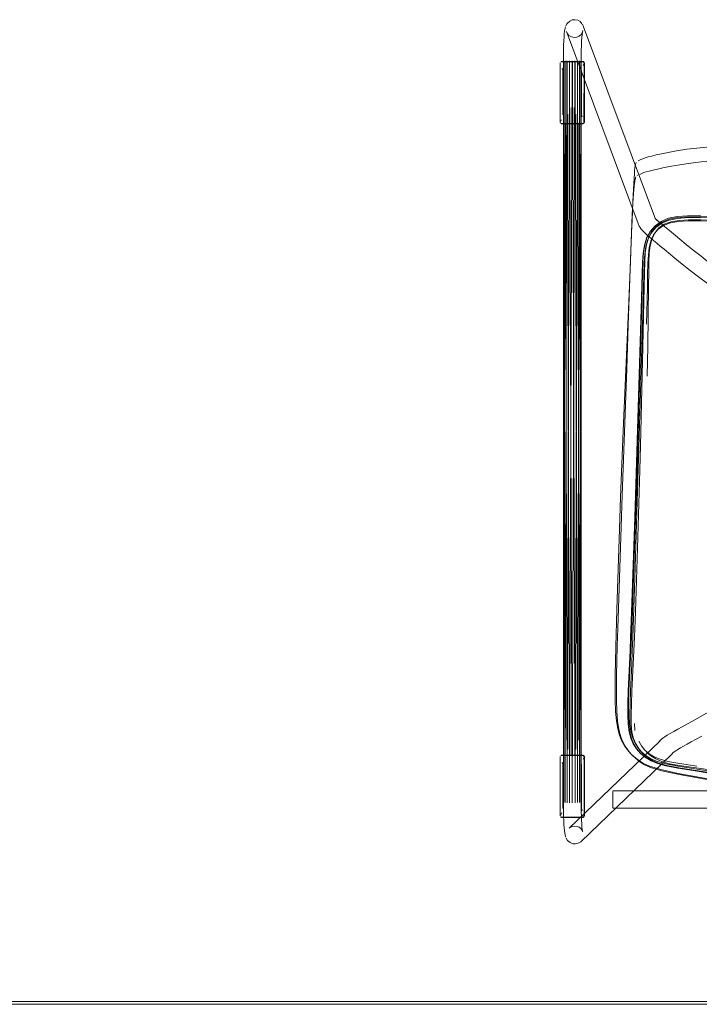
# Model space of a CAD drawing. Units: metres. Extents: x 3.16 to 10.59, y -8.04 to -0.62.
# Drawn here: x 4.41 to 4.87, y -1.28 to -0.62 of the extents above; entities that cross this region are included whole.
import ezdxf

# ---------------------------------------------------------------- set-up
doc = ezdxf.new("R2010")
doc.units = ezdxf.units.M
doc.header["$MEASUREMENT"] = 0

# ---------------------------------------------------------------- blocks, each defined once
blk = doc.blocks.new('7342ce18-d235-48f4-a72b-2b8047b7442c')
at = {"color": 18, "lineweight": 9, "true_color": 0x000000}
for p, q in [((4.77556, -0.6432), (4.77529, -1.1426)), ((4.77529, -0.64328), (4.77558, -1.14254)), ((4.77558, -1.14254), (4.77556, -0.6432)), ((4.77638, -0.64312), (4.77558, -1.14266)), ((4.77643, -1.14272), (4.77769, -0.64306)), ((4.77776, -1.14276), (4.77935, -0.64302)), ((4.77944, -1.14278), (4.7812, -0.64301)), ((4.78306, -0.64303), (4.78129, -1.14279)), ((4.78475, -0.64307), (4.78315, -1.14278)), ((4.78609, -0.64314), (4.78482, -1.14274)), ((4.78615, -1.1427), (4.78697, -0.64321)), ((4.787, -1.14264), (4.78729, -0.6433)), ((4.77362, -0.64364), (4.77391, -0.64362)), ((4.77561, -0.64337), (4.77644, -1.14248)), ((4.77776, -1.14244), (4.77649, -0.64345)), ((4.77944, -1.14241), (4.77783, -0.64351)), ((4.77952, -0.64356), (4.78129, -1.14239)), ((4.78315, -1.1424), (4.78138, -0.64357)), ((4.78482, -1.14242), (4.78323, -0.64356)), ((4.78489, -0.64352), (4.78615, -1.14246)), ((4.7862, -0.64346), (4.787, -1.14252)), ((4.787, -1.14264), (4.78703, -0.64339)), ((4.78703, -0.64339), (4.78729, -1.14258)), ((4.78929, -0.64368), (4.78888, -0.64404)), ((4.77365, -0.68479), (4.77326, -0.68511)), ((4.78929, -1.11104), (4.78888, -1.11141)), ((4.80867, -1.13485), (5.25631, -1.13485)), ((4.80867, -1.13513), (4.80867, -1.13886)), ((5.25631, -1.14645), (4.80867, -1.14645)), ((4.77326, -1.15247), (4.77365, -1.15216)), ((4.77349, -1.15113), (4.77367, -1.15071)), ((4.77369, -1.15252), (4.77352, -1.15252))]:
    blk.add_line(p, q, dxfattribs=at)
for points in [[(4.78311, -0.61533), (4.78125, -0.61553), (4.77954, -0.6163), (4.77785, -0.61779), (4.77693, -0.61941)], [(4.78311, -0.61533), (4.78494, -0.61572), (4.78657, -0.61665), (4.78782, -0.61805)], [(4.77571, -0.62695), (4.77589, -0.62483), (4.77609, -0.62316), (4.77631, -0.62195), (4.77666, -0.62018)], [(4.77803, -0.62492), (4.77729, -0.62322), (4.82574, -0.75272), (4.82647, -0.75438)], [(4.78586, -0.62653), (4.78724, -0.62528), (4.78816, -0.62366), (4.78829, -0.62252), (4.78807, -0.62369)], [(4.83733, -0.74961), (4.78888, -0.62012), (4.78813, -0.61842)], [(4.77571, -0.62695), (4.77557, -0.62948), (4.77545, -0.63241), (4.77536, -0.6357), (4.77531, -0.63934), (4.77529, -0.64328)], [(4.77803, -0.62492), (4.77904, -0.62602), (4.78066, -0.62696), (4.78249, -0.62734)], [(4.78586, -0.62653), (4.78436, -0.62714), (4.78249, -0.62734)], [(4.78729, -0.6433), (4.78731, -0.63942), (4.78736, -0.63587), (4.78745, -0.63266), (4.78756, -0.62982), (4.78771, -0.62736), (4.78787, -0.62531), (4.78807, -0.62369)], [(4.77302, -0.64422)], [(4.77304, -0.68463), (4.77302, -0.64449)], [(4.77321, -0.68468), (4.77319, -0.64443)], [(4.77342, -0.64353)], [(4.77342, -0.64353)], [(4.77391, -0.64362), (4.78864, -0.64362), (4.78936, -0.64443)], [(4.78953, -0.6843), (4.78953, -0.64446), (4.78911, -0.64353), (4.77399, -0.64341)], [(4.77458, -0.64805), (4.775, -0.64947), (4.775, -0.67942)], [(4.78793, -0.68083), (4.78751, -0.67941), (4.78751, -0.64947)], [(4.78904, -0.64508), (4.7886, -0.64614)], [(4.78918, -0.68496), (4.78936, -0.64443)], [(4.77349, -0.68376), (4.77392, -0.68273)], [(4.77326, -0.68512)], [(4.77326, -0.68512)], [(4.77352, -0.68515), (4.78864, -0.68516)], [(4.7738, -0.68537), (4.78856, -0.68538)], [(4.78888, -0.68534), (4.78953, -0.68432)], [(4.78918, -0.68496)], [(4.78449, -1.15869), (4.78262, -1.15854), (4.7808, -1.15897), (4.77921, -1.15995), (4.84025, -1.10132), (4.83905, -1.10273), (4.84067, -1.10075), (4.84139, -1.10005), (4.84239, -1.09926), (4.8437, -1.09835), (4.84533, -1.09731)], [(4.77302, -1.11173), (4.77302, -1.15166)], [(4.77302, -1.11173)], [(4.77319, -1.11155), (4.77319, -1.15172)], [(4.77362, -1.11101), (4.78864, -1.11098)], [(4.77366, -1.11081)], [(4.77369, -1.1108), (4.78856, -1.11077)], [(4.78696, -1.16912), (4.84809, -1.1104), (4.84928, -1.109), (4.84853, -1.10981)], [(4.78904, -1.11245), (4.7886, -1.11351)], [(4.78864, -1.11098), (4.78936, -1.11179), (4.78936, -1.15172)], [(4.78951, -1.11151), (4.78953, -1.15166)], [(4.78951, -1.11151)], [(4.77458, -1.11542), (4.775, -1.11684), (4.775, -1.14678)], [(4.78751, -1.11684), (4.78751, -1.14678), (4.78793, -1.1482)], [(4.80867, -1.13886), (4.80867, -1.14065), (4.80867, -1.13513)], [(4.77622, -1.163), (4.77599, -1.16148), (4.7758, -1.15959), (4.77564, -1.15737), (4.77551, -1.15485), (4.77541, -1.15208), (4.77534, -1.14909), (4.7753, -1.14591), (4.77529, -1.1426)], [(4.78729, -1.14258), (4.78731, -1.14582), (4.78734, -1.14889), (4.78741, -1.15177)], [(4.77313, -1.15228)], [(4.7743, -1.14928), (4.77367, -1.15071)], [(4.78864, -1.15252), (4.77391, -1.15252)], [(4.78885, -1.15271), (4.77399, -1.15274)], [(4.78741, -1.15177), (4.7875, -1.15442), (4.78763, -1.15682), (4.78778, -1.15894), (4.78796, -1.16073), (4.78818, -1.16218), (4.78781, -1.16049), (4.78804, -1.16147)], [(4.78936, -1.15172), (4.78864, -1.15252)], [(4.78953, -1.15168), (4.78912, -1.15262)], [(4.78831, -1.16207), (4.78735, -1.16047), (4.78594, -1.15925), (4.78449, -1.15869)], [(4.77622, -1.163), (4.77659, -1.16469), (4.77688, -1.16588)], [(4.77995, -1.16965), (4.77815, -1.1682), (4.7772, -1.1666)], [(4.77995, -1.16965), (4.78167, -1.17037), (4.78354, -1.17053), (4.78536, -1.17009), (4.78696, -1.16912)]]:
    blk.add_lwpolyline(points, dxfattribs=at)
blk.add_lwpolyline([(4.80867, -1.14244), (4.80867, -1.14616), (4.80867, -1.14065)], close=True, dxfattribs=at)
blk = doc.blocks.new('cadc5518-8713-421e-b2b2-40489a71ad98')
at = {"color": 18, "lineweight": 9, "true_color": 0x000000}
for points in [[(4.83738, -0.74937), (4.83846, -0.75053), (4.83764, -0.74962), (4.83702, -0.74878)], [(4.82876, -0.75752), (4.82771, -0.75636), (4.82695, -0.75531), (4.82647, -0.75438)]]:
    blk.add_lwpolyline(points, dxfattribs=at)
blk = doc.blocks.new('15fd250f-eb0e-4074-a2c8-396ae7e1d1d2')
at = {"color": 18, "lineweight": 9, "true_color": 0x000000}
blk.add_lwpolyline([(4.82876, -0.75752), (4.82985, -0.75868), (4.83107, -0.75985)], dxfattribs=at)
blk = doc.blocks.new('3eac9f03-1da7-4d46-94b4-8a29ef1f09c7')
at = {"color": 18, "lineweight": 9, "true_color": 0x000000}
blk.add_lwpolyline([(4.83738, -0.74937), (4.83852, -0.75048), (4.83992, -0.75171), (4.84157, -0.75311)], dxfattribs=at)
blk = doc.blocks.new('455ff604-f3ab-4216-9ffd-daad9647b7e4')
at = {"color": 18, "lineweight": 9, "true_color": 0x000000}
blk.add_lwpolyline([(4.84319, -0.76996), (4.8406, -0.76781), (4.83825, -0.76588), (4.83612, -0.76414), (4.83421, -0.76257), (4.83252, -0.76115), (4.83107, -0.75985)], dxfattribs=at)
blk = doc.blocks.new('8c6d4442-6d82-4d50-b87a-b36a1d30b5dd')
at = {"color": 18, "lineweight": 9, "true_color": 0x000000}
blk.add_lwpolyline([(4.85807, -0.7668), (4.85374, -0.76319), (4.85083, -0.76073), (4.84813, -0.75849), (4.84568, -0.75648), (4.84349, -0.75469), (4.84157, -0.75311)], dxfattribs=at)
blk = doc.blocks.new('0b70ef11-8c93-418e-a6cf-9f3ecef129d0')
at = {"color": 18, "lineweight": 9, "true_color": 0x000000}
blk.add_lwpolyline([(4.8607, -0.78419), (4.85539, -0.78002), (4.85048, -0.77607), (4.84605, -0.77238), (4.84319, -0.76996)], dxfattribs=at)
blk = doc.blocks.new('58f72b96-6129-447f-9a09-d65cc590336e')
at = {"color": 18, "lineweight": 9, "true_color": 0x000000}
for points in [[(5.028, -0.89772), (5.02653, -0.89569), (5.02489, -0.89377), (5.02308, -0.89199), (5.02121, -0.89044), (4.91943, -0.81283), (4.90559, -0.80275), (4.89881, -0.79779), (4.89219, -0.79292), (4.88575, -0.78815), (4.87955, -0.78351), (4.87363, -0.77903), (4.86804, -0.77473), (4.86284, -0.77064), (4.85807, -0.7668)], [(4.88508, -0.80256), (4.8786, -0.79776), (4.87235, -0.79309), (4.86636, -0.78855), (4.8607, -0.78419)]]:
    blk.add_lwpolyline(points, dxfattribs=at)
blk = doc.blocks.new('3b3b87c8-839f-4804-bddf-fe38c641e470')
at = {"color": 18, "lineweight": 9, "true_color": 0x000000}
blk.add_lwpolyline([(4.86849, -1.09791), (4.86473, -1.09997), (4.86149, -1.10174), (4.85868, -1.1033), (4.85628, -1.10466), (4.85424, -1.10583), (4.85253, -1.10686), (4.85113, -1.10775), (4.85001, -1.10853), (4.84915, -1.10921)], dxfattribs=at)
blk = doc.blocks.new('02740a6c-ae0d-4d06-8c92-7285b6b93fc5')
at = {"color": 18, "lineweight": 9, "true_color": 0x000000}
blk.add_lwpolyline([(4.85542, -1.09155), (4.8589, -1.08964), (4.86272, -1.08755), (5.01326, -1.00087), (5.01469, -0.99999), (5.01575, -0.99918), (5.01681, -0.99821), (5.01776, -0.99715), (5.01861, -0.99602)], dxfattribs=at)
blk = doc.blocks.new('380bebba-d471-49fe-a151-2451970e7214')
at = {"color": 18, "lineweight": 9, "true_color": 0x000000}
blk.add_line((4.82091, -0.76714), (4.82127, -0.75859), dxfattribs=at)
blk.add_lwpolyline([(4.82245, -0.72952), (4.82224, -0.73355), (4.82205, -0.73803), (4.82159, -0.75052), (4.82127, -0.75859), (4.82043, -0.778)], dxfattribs=at)
blk = doc.blocks.new('c169d947-3148-48e1-bb50-a04cc9a3e7d5')
at = {"color": 18, "lineweight": 9, "true_color": 0x000000}
blk.add_line((4.81908, -0.81059), (4.82043, -0.778), dxfattribs=at)
blk = doc.blocks.new('c337496d-7f18-4cd0-a5cd-8acbb06bcaaf')
at = {"color": 18, "lineweight": 9, "true_color": 0x000000}
blk.add_line((4.82184, -0.74367), (4.8215, -0.75216), dxfattribs=at)
blk = doc.blocks.new('386338cf-5cfd-4c28-ba9b-e01e9e688146')
at = {"color": 18, "lineweight": 9, "true_color": 0x000000}
blk.add_lwpolyline([(4.85281, -0.75125), (4.85941, -0.75084), (4.8678, -0.75083), (4.87856, -0.751), (4.89213, -0.75121), (4.90821, -0.7514), (4.9263, -0.75157), (4.94593, -0.7517), (4.96664, -0.75177)], dxfattribs=at)
blk = doc.blocks.new('940274fd-4264-4387-b945-171cc39cf81c')
at = {"color": 18, "lineweight": 9, "true_color": 0x000000}
blk.add_lwpolyline([(4.83889, -0.75672), (4.84273, -0.75404), (4.8474, -0.75226), (4.85281, -0.75125)], dxfattribs=at)
blk = doc.blocks.new('9dc3922f-0749-4510-bf65-cd98d3ac0617')
at = {"color": 18, "lineweight": 9, "true_color": 0x000000}
blk.add_line((4.81908, -0.81059), (4.81805, -0.83597), dxfattribs=at)
blk.add_lwpolyline([(4.83889, -0.75672), (4.83613, -0.76028), (4.83431, -0.76433), (4.83318, -0.7687), (4.83255, -0.77368), (4.83223, -0.77961)], dxfattribs=at)
blk = doc.blocks.new('4e482680-2aa8-4082-b68a-2c6cd8bfcaab')
at = {"color": 18, "lineweight": 9, "true_color": 0x000000}
blk.add_lwpolyline([(4.85542, -1.09155), (4.85234, -1.09325), (4.84964, -1.09478), (4.84731, -1.09613), (4.84533, -1.09731)], dxfattribs=at)
blk = doc.blocks.new('79f1abdf-6954-473f-895c-983e5fd10572')
at = {"color": 18, "lineweight": 9, "true_color": 0x000000}
blk.add_lwpolyline([(4.946, -0.74945), (4.9264, -0.74932), (4.90833, -0.74916), (4.89224, -0.74897), (4.87859, -0.74878), (4.86767, -0.74861), (4.85906, -0.74865), (4.85217, -0.74914), (4.84647, -0.75031), (4.84157, -0.75237), (4.8375, -0.75532), (4.83439, -0.75906)], dxfattribs=at)
blk = doc.blocks.new('c216aa45-10e5-462e-8d62-01d612746750')
at = {"color": 18, "lineweight": 9, "true_color": 0x000000}
blk.add_lwpolyline([(4.82899, -0.80657), (4.82952, -0.78664), (4.82974, -0.77932), (4.83012, -0.77322), (4.83087, -0.76799), (4.83222, -0.76334), (4.83439, -0.75906)], dxfattribs=at)
blk = doc.blocks.new('3cea5885-8cdc-4cf4-bce6-4ffc0386d34c')
at = {"color": 18, "lineweight": 9, "true_color": 0x000000}
blk.add_lwpolyline([(4.83189, -0.79571), (4.83206, -0.78682), (4.83223, -0.77961)], dxfattribs=at)
blk = doc.blocks.new('04597d1a-83db-4086-a395-23a2fe482d41')
at = {"color": 18, "lineweight": 9, "true_color": 0x000000}
blk.add_line((4.81562, -0.89227), (4.81805, -0.83597), dxfattribs=at)
blk = doc.blocks.new('6669e04f-11b9-4712-a1c8-b5532984e553')
at = {"color": 18, "lineweight": 9, "true_color": 0x000000}
blk.add_line((4.83138, -0.82034), (4.83189, -0.79571), dxfattribs=at)
blk.add_lwpolyline([(4.82057, -0.77677), (4.82123, -0.7588), (4.8215, -0.75216), (4.82175, -0.74686), (4.82197, -0.74256), (4.82219, -0.73892)], dxfattribs=at)
blk = doc.blocks.new('f04ddf72-efa4-4973-acde-deae314fb22f')
at = {"color": 18, "lineweight": 9, "true_color": 0x000000}
blk.add_line((4.82057, -0.77677), (4.81906, -0.82117), dxfattribs=at)
blk = doc.blocks.new('0cb991c1-4ca2-488e-8884-e1aedf638b9d')
at = {"color": 18, "lineweight": 9, "true_color": 0x000000}
for points in [[(4.84119, -0.75124), (4.83707, -0.75426), (4.83386, -0.75801)], [(4.82992, -0.76723), (4.8314, -0.76248), (4.83374, -0.75817)]]:
    blk.add_lwpolyline(points, dxfattribs=at)
blk = doc.blocks.new('f3574fec-047b-4b0b-936b-40866a00d8ca')
at = {"color": 18, "lineweight": 9, "true_color": 0x000000}
blk.add_lwpolyline([(4.82332, -0.71682), (4.82313, -0.71914), (4.82291, -0.72212), (4.82268, -0.72564), (4.82245, -0.72952)], dxfattribs=at)
blk = doc.blocks.new('78750d71-9596-4777-b572-d3e1193ee1eb')
at = {"color": 18, "lineweight": 9, "true_color": 0x000000}
blk.add_line((4.82899, -0.80657), (4.8261, -0.90349), dxfattribs=at)
for points in [[(4.86762, -0.74732), (4.85892, -0.74736), (4.85194, -0.74786), (4.84616, -0.74909), (4.84119, -0.75124)], [(4.82847, -0.78609), (4.82871, -0.77873), (4.82911, -0.77256), (4.82992, -0.76723)], [(4.82853, -0.78635), (4.82827, -0.79528), (4.82335, -0.95051)]]:
    blk.add_lwpolyline(points, dxfattribs=at)
blk = doc.blocks.new('570a79aa-9396-449c-adf5-79737539047a')
at = {"color": 18, "lineweight": 9, "true_color": 0x000000}
blk.add_lwpolyline([(4.91582, -1.13308), (4.89182, -1.12967), (4.87023, -1.1262), (4.8527, -1.123)], dxfattribs=at)
blk = doc.blocks.new('04c4b037-a771-4e47-b74e-c0dd7880dac5')
at = {"color": 18, "lineweight": 9, "true_color": 0x000000}
blk.add_lwpolyline([(4.83386, -0.75801), (4.83155, -0.7623), (4.83011, -0.76702), (4.82931, -0.77233)], dxfattribs=at)
blk = doc.blocks.new('9d0e517e-86c1-4241-a5bc-0642673366ac')
at = {"color": 18, "lineweight": 9, "true_color": 0x000000}
blk.add_line((4.82751, -0.81956), (4.82847, -0.78609), dxfattribs=at)
blk = doc.blocks.new('733af77b-5c52-40e3-b468-8ae534f12fe3')
at = {"color": 18, "lineweight": 9, "true_color": 0x000000}
for points in [[(4.87868, -0.74821), (4.86776, -0.74801), (4.85916, -0.74803), (4.8523, -0.7485), (4.84664, -0.74964), (4.84177, -0.75167), (4.83772, -0.75458)], [(4.81379, -0.93691), (4.81468, -0.91458), (4.81562, -0.89227)]]:
    blk.add_lwpolyline(points, dxfattribs=at)
blk = doc.blocks.new('abf057f0-9889-40c4-b844-06dd106d711d')
at = {"color": 18, "lineweight": 9, "true_color": 0x000000}
blk.add_line((4.81906, -0.82117), (4.81803, -0.85057), dxfattribs=at)
for points in [[(4.83122, -0.76708), (4.83255, -0.76248), (4.83466, -0.75826), (4.83772, -0.75458)], [(4.8282, -0.80573), (4.82871, -0.78584), (4.82892, -0.77849), (4.82931, -0.77233)]]:
    blk.add_lwpolyline(points, dxfattribs=at)
blk = doc.blocks.new('a5fa5d16-1053-4c46-bea4-60fb817c4681')
at = {"color": 18, "lineweight": 9, "true_color": 0x000000}
blk.add_lwpolyline([(4.82219, -0.73892), (4.82241, -0.73558), (4.82262, -0.73257), (4.82284, -0.72989)], dxfattribs=at)
blk = doc.blocks.new('1304f1b9-94d4-45a1-ae37-13005e9663d9')
at = {"color": 18, "lineweight": 9, "true_color": 0x000000}
blk.add_lwpolyline([(4.83122, -0.76708), (4.83049, -0.77227), (4.83014, -0.77834), (4.82996, -0.78562)], dxfattribs=at)
blk = doc.blocks.new('391dc1db-5541-427e-af98-64401892f995')
at = {"color": 18, "lineweight": 9, "true_color": 0x000000}
for points in [[(4.84789, -0.75145), (4.84322, -0.75317), (4.83938, -0.7558), (4.83667, -0.7593), (4.83491, -0.76333), (4.83381, -0.76768), (4.8332, -0.77261), (4.83292, -0.77845), (4.83279, -0.78557), (4.83268, -0.79435)], [(4.87887, -0.75032), (4.86815, -0.75011), (4.85982, -0.75011), (4.85326, -0.75049), (4.84789, -0.75145)]]:
    blk.add_lwpolyline(points, dxfattribs=at)
blk = doc.blocks.new('6c8932d3-d00b-4686-a3fa-71a634311ac2')
at = {"color": 18, "lineweight": 9, "true_color": 0x000000}
blk.add_line((4.81498, -0.93572), (4.81803, -0.85057), dxfattribs=at)
for points in [[(4.82751, -0.81956), (4.82639, -0.85626), (4.827, -0.83651)], [(4.8527, -1.123), (4.84087, -1.12039), (4.83336, -1.11817), (4.8288, -1.11615)]]:
    blk.add_lwpolyline(points, dxfattribs=at)
blk = doc.blocks.new('02ddb09b-53d4-467d-a594-c5fe25ad4a86')
at = {"color": 18, "lineweight": 9, "true_color": 0x000000}
for p, q in [((4.82957, -0.80545), (4.82996, -0.78562)), ((4.82615, -0.87856), (4.8282, -0.80573))]:
    blk.add_line(p, q, dxfattribs=at)
blk = doc.blocks.new('d980d019-8e7d-47c7-bdb0-54286b3965bc')
at = {"color": 18, "lineweight": 9, "true_color": 0x000000}
blk.add_lwpolyline([(4.8113, -1.01258), (4.81303, -0.95823), (4.81379, -0.93691)], dxfattribs=at)
blk = doc.blocks.new('8687d169-77ae-485b-ba90-f5820a0cf59f')
at = {"color": 18, "lineweight": 9, "true_color": 0x000000}
for p, q in [((4.82891, -0.83563), (4.82957, -0.80545)), ((4.8288, -1.11615), (4.82584, -1.11416))]:
    blk.add_line(p, q, dxfattribs=at)
blk.add_lwpolyline([(4.81623, -1.10403), (4.81826, -1.10689), (4.82055, -1.10953), (4.82309, -1.11195), (4.82584, -1.11416)], dxfattribs=at)
blk = doc.blocks.new('72c05867-a994-4d7b-ba0d-2fe07a9bd7c9')
at = {"color": 18, "lineweight": 9, "true_color": 0x000000}
blk.add_line((4.83268, -0.79435), (4.83209, -0.83542), dxfattribs=at)
blk.add_lwpolyline([(4.91634, -1.13392), (4.89241, -1.13049), (4.87085, -1.12702), (4.85334, -1.12383)], dxfattribs=at)
blk = doc.blocks.new('587e7e0b-312c-4995-a2a9-b5bfce0ed6c1')
at = {"color": 18, "lineweight": 9, "true_color": 0x000000}
blk.add_line((4.82125, -1.11034), (4.81826, -1.10689), dxfattribs=at)
blk = doc.blocks.new('fa4a57db-628e-46a4-8be4-a06f0a14defa')
at = {"color": 18, "lineweight": 9, "true_color": 0x000000}
blk.add_lwpolyline([(4.81049, -1.08122), (4.81104, -1.08771), (4.8119, -1.09302), (4.81305, -1.09735), (4.8145, -1.10093), (4.81623, -1.10403)], dxfattribs=at)
blk = doc.blocks.new('207a4efc-b968-4102-a6b2-494e8f4d413f')
at = {"color": 18, "lineweight": 9, "true_color": 0x000000}
for p, q in [((4.82726, -0.90228), (4.82891, -0.83563)), ((4.8261, -0.90349), (4.82338, -0.99149))]:
    blk.add_line(p, q, dxfattribs=at)
for points in [[(4.82284, -0.72989), (4.82306, -0.72757), (4.82327, -0.72563), (4.82349, -0.72405), (4.82369, -0.7228)], [(4.8113, -1.01258), (4.81054, -1.0377), (4.8103, -1.04773)], [(4.8103, -1.04773), (4.81015, -1.05683), (4.8101, -1.06557), (4.81019, -1.07377), (4.81049, -1.08122)], [(4.92016, -1.12816), (4.89886, -1.12531), (4.87979, -1.12248), (4.86408, -1.12003), (4.8525, -1.11817)]]:
    blk.add_lwpolyline(points, dxfattribs=at)
blk = doc.blocks.new('b1915833-a194-4f10-ac25-2d4c1d19400e')
at = {"color": 18, "lineweight": 9, "true_color": 0x000000}
blk.add_lwpolyline([(4.86526, -1.11806), (4.85378, -1.11646), (4.84579, -1.11502), (4.84045, -1.11347), (4.83658, -1.11176)], dxfattribs=at)
blk = doc.blocks.new('d327634b-af1f-4887-9d57-c4ba8565850a')
at = {"color": 18, "lineweight": 9, "true_color": 0x000000}
blk.add_line((4.83175, -0.85546), (4.83209, -0.83542), dxfattribs=at)
blk = doc.blocks.new('0bd63088-0dd1-4f3e-9989-922bce65d10e')
at = {"color": 18, "lineweight": 9, "true_color": 0x000000}
blk.add_lwpolyline([(4.85334, -1.12383), (4.84154, -1.12126), (4.83406, -1.1191), (4.82953, -1.11712)], dxfattribs=at)
blk = doc.blocks.new('4d4ed80e-e3ac-45c1-9e52-d350e6483a98')
at = {"color": 18, "lineweight": 9, "true_color": 0x000000}
blk.add_lwpolyline([(4.82261, -0.99085), (4.8247, -0.92675), (4.82615, -0.87856)], dxfattribs=at)
blk = doc.blocks.new('d694cf00-0a4d-4bd2-a668-52158b0cdcdc')
at = {"color": 18, "lineweight": 9, "true_color": 0x000000}
blk.add_line((4.81425, -0.95717), (4.81498, -0.93572), dxfattribs=at)
blk = doc.blocks.new('ef6f8b11-f751-4d25-8e1c-8f2a5f50cd86')
at = {"color": 18, "lineweight": 9, "true_color": 0x000000}
blk.add_lwpolyline([(4.82794, -1.10442), (4.83015, -1.10728), (4.83312, -1.10974), (4.83658, -1.11176)], dxfattribs=at)
blk = doc.blocks.new('aa1033bf-8881-4227-9e14-9a39d5f2a322')
at = {"color": 18, "lineweight": 9, "true_color": 0x000000}
blk.add_lwpolyline([(4.8525, -1.11817), (4.84439, -1.11664), (4.83875, -1.11509), (4.83459, -1.11333), (4.83098, -1.11116)], dxfattribs=at)
blk = doc.blocks.new('12c7cc91-ee50-4865-8c4b-04205863b9c4')
at = {"color": 18, "lineweight": 9, "true_color": 0x000000}
for points in [[(4.81691, -1.10462), (4.81895, -1.1076), (4.82125, -1.11034), (4.8238, -1.11285), (4.82657, -1.11511), (4.82953, -1.11712)], [(4.92029, -1.12992), (4.89894, -1.12695), (4.87982, -1.12399), (4.86406, -1.12139), (4.85248, -1.11941)]]:
    blk.add_lwpolyline(points, dxfattribs=at)
blk = doc.blocks.new('1b70eecc-1f55-4d66-a44e-9bb1d7bea088')
at = {"color": 18, "lineweight": 9, "true_color": 0x000000}
blk.add_line((4.82794, -1.10442), (4.82621, -1.10136), dxfattribs=at)
blk = doc.blocks.new('c63de75a-b9b1-450f-a86b-8058bcc50acc')
at = {"color": 18, "lineweight": 9, "true_color": 0x000000}
for p, q in [((4.821, -1.02069), (4.82335, -0.95051)), ((4.81199, -1.02548), (4.81425, -0.95717))]:
    blk.add_line(p, q, dxfattribs=at)
blk = doc.blocks.new('bf659d19-295d-4359-8a02-38221507a0d4')
at = {"color": 18, "lineweight": 9, "true_color": 0x000000}
blk.add_line((4.82325, -1.08941), (4.82354, -1.09418), dxfattribs=at)
for points in [[(4.82369, -0.7137), (4.82351, -0.71505), (4.82332, -0.71682)], [(4.82338, -0.99149), (4.82206, -1.03147), (4.82171, -1.04061)], [(4.83098, -1.11116), (4.82787, -1.10855), (4.82538, -1.10553), (4.82342, -1.10226), (4.82182, -1.09869), (4.8207, -1.09453), (4.82017, -1.08953)]]:
    blk.add_lwpolyline(points, dxfattribs=at)
blk = doc.blocks.new('e363e630-42f5-4e8c-96b7-aede068ed041')
at = {"color": 18, "lineweight": 9, "true_color": 0x000000}
blk.add_lwpolyline([(4.81691, -1.10462), (4.81517, -1.1014), (4.81372, -1.09771), (4.81259, -1.0933)], dxfattribs=at)
blk = doc.blocks.new('4a7ddd3a-65ac-4460-a77a-1dada8396d5e')
at = {"color": 18, "lineweight": 9, "true_color": 0x000000}
for points in [[(4.82726, -0.90228), (4.8266, -0.92649), (4.82524, -0.97136)], [(4.81259, -1.0933), (4.81177, -1.08793), (4.81128, -1.08137), (4.81104, -1.07383)]]:
    blk.add_lwpolyline(points, dxfattribs=at)
blk = doc.blocks.new('5124e008-7f1f-4fd3-9e99-e2dc11eb95f8')
at = {"color": 18, "lineweight": 9, "true_color": 0x000000}
for points in [[(4.82054, -1.06737), (4.82134, -1.04931), (4.82171, -1.04061)], [(4.82017, -1.08953), (4.82008, -1.08341), (4.82023, -1.07591), (4.82054, -1.06737)]]:
    blk.add_lwpolyline(points, dxfattribs=at)
blk = doc.blocks.new('96e3bd76-5896-4809-bca2-ee79a3e76251')
at = {"color": 18, "lineweight": 9, "true_color": 0x000000}
for points in [[(4.81199, -1.02548), (4.81162, -1.03714), (4.81134, -1.04734), (4.81113, -1.05661), (4.81102, -1.0655), (4.81104, -1.07383)], [(4.82713, -1.10926), (4.8245, -1.10621), (4.82239, -1.10284), (4.82076, -1.09913), (4.81962, -1.09484)], [(4.88041, -1.12354), (4.86473, -1.12106), (4.85318, -1.11917), (4.84509, -1.11765), (4.83949, -1.11613), (4.83533, -1.11437), (4.83174, -1.11219), (4.82865, -1.10955)], [(4.83434, -1.11459), (4.83863, -1.11632), (4.84434, -1.11782), (4.85248, -1.11941)]]:
    blk.add_lwpolyline(points, dxfattribs=at)
blk = doc.blocks.new('f6fdbe2f-0307-48d0-8929-a271ef38e7c3')
at = {"color": 18, "lineweight": 9, "true_color": 0x000000}
for points in [[(4.821, -1.02069), (4.8206, -1.03133), (4.82023, -1.04051), (4.81984, -1.04923), (4.81941, -1.05826)], [(4.81982, -1.0492), (4.82022, -1.04045), (4.82061, -1.03124), (4.821, -1.02069)], [(4.81941, -1.05826), (4.81901, -1.06733), (4.81874, -1.0759), (4.81869, -1.08349), (4.81896, -1.08972), (4.81962, -1.09484)], [(4.81964, -1.09502), (4.82078, -1.09935), (4.82241, -1.1031), (4.82455, -1.1065)], [(4.83434, -1.11459), (4.83067, -1.11239), (4.82721, -1.10956), (4.82455, -1.1065)], [(4.90042, -1.12441), (4.8817, -1.12178), (4.86624, -1.11955), (4.8548, -1.11794)]]:
    blk.add_lwpolyline(points, dxfattribs=at)
blk = doc.blocks.new('3c5c58dd-3c21-48b8-917f-c46fc7f25298')
at = {"color": 18, "lineweight": 9, "true_color": 0x000000}
blk.add_line((4.82524, -0.97136), (4.82404, -1.00713), dxfattribs=at)
for points in [[(4.82261, -0.99085), (4.82156, -1.02045), (4.82115, -1.03117), (4.82076, -1.04042)], [(4.81964, -1.09502), (4.81896, -1.08987), (4.81867, -1.08359), (4.8187, -1.07596), (4.81898, -1.06736), (4.81938, -1.05826), (4.81982, -1.0492)], [(4.82115, -1.09949), (4.82002, -1.09516), (4.81937, -1.08998), (4.81912, -1.08368)], [(4.82115, -1.09949), (4.82277, -1.10325), (4.82488, -1.10666)], [(4.82153, -1.09518), (4.82263, -1.09945), (4.82421, -1.10311), (4.82617, -1.10647), (4.82865, -1.10955)], [(4.83129, -1.10867), (4.83425, -1.11118), (4.83768, -1.11324), (4.84153, -1.11503), (4.84685, -1.11658), (4.8548, -1.11794)]]:
    blk.add_lwpolyline(points, dxfattribs=at)
blk = doc.blocks.new('030beef7-f5fd-4fae-9e40-ffece5d38e8f')
at = {"color": 18, "lineweight": 9, "true_color": 0x000000}
blk.add_lwpolyline([(4.81912, -1.08368), (4.8192, -1.07604), (4.81949, -1.06741), (4.8199, -1.05829), (4.82035, -1.0492), (4.82076, -1.04042)], dxfattribs=at)
blk = doc.blocks.new('6c5c4a33-7458-4185-9fb2-a4e278d03feb')
at = {"color": 18, "lineweight": 9, "true_color": 0x000000}
for points in [[(4.82404, -1.00713), (4.82357, -1.02036), (4.82316, -1.03112), (4.82277, -1.04042), (4.82236, -1.04925)], [(4.82153, -1.09518), (4.82103, -1.09005), (4.82097, -1.0838), (4.82115, -1.07618), (4.82149, -1.06754)]]:
    blk.add_lwpolyline(points, dxfattribs=at)
blk = doc.blocks.new('ea36b7bc-546b-4fe3-917b-f24def57f4ba')
at = {"color": 18, "lineweight": 9, "true_color": 0x000000}
blk.add_line((4.82236, -1.04925), (4.82149, -1.06754), dxfattribs=at)
blk = doc.blocks.new('d488b652-406a-4a5f-b21f-9634a8618ec2')
at = {"color": 18, "lineweight": 9, "true_color": 0x000000}
blk.add_lwpolyline([(4.82369, -0.7137), (4.82387, -0.7127), (4.82423, -0.71155)], dxfattribs=at)
blk = doc.blocks.new('2909c8aa-f4ff-48c0-ae73-b4fa8b9ea1ee')
at = {"color": 18, "lineweight": 9, "true_color": 0x000000}
blk.add_lwpolyline([(4.82369, -0.7228), (4.82409, -0.7212)], dxfattribs=at)
blk = doc.blocks.new('84d17ed3-0189-439c-8840-a00de0ca122a')
at = {"color": 18, "lineweight": 9, "true_color": 0x000000}
blk.add_lwpolyline([(4.82428, -0.72075)], dxfattribs=at)
blk = doc.blocks.new('1e4aa7eb-d2bf-4bec-b1e6-951ad1713881')
at = {"color": 18, "lineweight": 9, "true_color": 0x000000}
blk.add_lwpolyline([(4.82442, -0.71127)], dxfattribs=at)
blk = doc.blocks.new('85708924-e42c-4d60-8edf-4becb4ed32bf')
at = {"color": 18, "lineweight": 9, "true_color": 0x000000}
blk.add_line((4.82499, -0.7202), (4.82527, -0.72013), dxfattribs=at)
blk = doc.blocks.new('86a7d533-3369-4627-853f-aaefb985d0c5')
at = {"color": 18, "lineweight": 9, "true_color": 0x000000}
blk.add_lwpolyline([(4.82534, -0.7108)], dxfattribs=at)
blk = doc.blocks.new('f5d38ed1-83e0-4c8a-8e77-caf28b6245ca')
at = {"color": 18, "lineweight": 9, "true_color": 0x000000}
blk.add_lwpolyline([(4.82527, -0.72013)], dxfattribs=at)
blk = doc.blocks.new('a395efa0-513c-44a3-8ef1-fcc1194ebe13')
at = {"color": 18, "lineweight": 9, "true_color": 0x000000}
blk.add_lwpolyline([(4.82543, -0.71065)], dxfattribs=at)
blk = doc.blocks.new('80420e70-ec6a-44ba-bdac-87117f63e164')
at = {"color": 18, "lineweight": 9, "true_color": 0x000000}
blk.add_lwpolyline([(4.82583, -0.71998)], dxfattribs=at)
blk = doc.blocks.new('9d533e1a-7ab0-4de1-a5ae-eb5e63186f45')
at = {"color": 18, "lineweight": 9, "true_color": 0x000000}
blk.add_lwpolyline([(4.82658, -0.70995), (4.82558, -0.71051)], dxfattribs=at)
blk = doc.blocks.new('e8512fed-13f0-4133-a24b-c8bccbea6cb1')
at = {"color": 18, "lineweight": 9, "true_color": 0x000000}
blk.add_lwpolyline([(4.82724, -0.71929), (4.82616, -0.7198)], dxfattribs=at)
blk = doc.blocks.new('c9e0d481-bc15-4129-942c-2bdc7335ca41')
at = {"color": 18, "lineweight": 9, "true_color": 0x000000}
blk.add_lwpolyline([(4.83117, -0.71782), (4.82952, -0.71837), (4.82822, -0.71887), (4.82724, -0.71929)], dxfattribs=at)
blk = doc.blocks.new('07f8394b-4d63-43f6-84e9-77bd7aeb1009')
at = {"color": 18, "lineweight": 9, "true_color": 0x000000}
blk.add_lwpolyline([(4.82882, -0.70896), (4.82754, -0.70949), (4.82658, -0.70995)], dxfattribs=at)
blk = doc.blocks.new('35a1b627-6c46-45cb-91af-d81982f6612f')
at = {"color": 18, "lineweight": 9, "true_color": 0x000000}
blk.add_lwpolyline([(4.83488, -0.70715), (4.83245, -0.70777), (4.83046, -0.70837), (4.82882, -0.70896)], dxfattribs=at)
blk = doc.blocks.new('293a785e-3d73-47d1-b788-c2948eb0057c')
at = {"color": 18, "lineweight": 9, "true_color": 0x000000}
blk.add_lwpolyline([(4.83117, -0.71782), (4.8332, -0.71725), (4.83569, -0.71664), (4.83873, -0.71597)], dxfattribs=at)
blk = doc.blocks.new('87865726-351b-41e5-abdd-d78bff17f23f')
at = {"color": 18, "lineweight": 9, "true_color": 0x000000}
blk.add_lwpolyline([(4.84582, -0.70472), (4.84143, -0.70567), (4.83783, -0.70646), (4.83488, -0.70715)], dxfattribs=at)
blk = doc.blocks.new('b2a66c29-eef3-4c26-b95f-bdad12522625')
at = {"color": 18, "lineweight": 9, "true_color": 0x000000}
blk.add_lwpolyline([(4.83873, -0.71597), (4.84242, -0.71518), (4.84684, -0.71424), (4.85236, -0.71322)], dxfattribs=at)
blk = doc.blocks.new('f68c8c38-9059-439a-aa09-32db19b4d03f')
at = {"color": 18, "lineweight": 9, "true_color": 0x000000}
blk.add_lwpolyline([(4.87873, -0.70063), (4.86757, -0.70154), (4.85857, -0.70258), (4.85143, -0.70366), (4.84582, -0.70472)], dxfattribs=at)
blk = doc.blocks.new('48499767-689f-474f-aca3-891720802bfd')
at = {"color": 18, "lineweight": 9, "true_color": 0x000000}
blk.add_lwpolyline([(4.89273, -0.70949), (4.8792, -0.7103), (4.86818, -0.71118), (4.85936, -0.71218), (4.85236, -0.71322)], dxfattribs=at)
blk = doc.blocks.new('c025d985-413b-48d7-afa9-fb33ef4f3830')
at = {"color": 251, "lineweight": 9, "true_color": 0x5f5f5f}
blk.add_line((3.52432, -1.27657), (5.52107, -1.27657), dxfattribs=at)
at = {"color": 18, "lineweight": 9, "true_color": 0x000000}
blk.add_lwpolyline([(3.52432, -1.27657), (5.52105, -1.27657), (5.52105, -1.27857), (5.52105, -1.27657), (3.52432, -1.27657), (3.52432, -1.27857), (5.52105, -1.27857), (3.52432, -1.27857)], close=True, dxfattribs=at)
blk = doc.blocks.new('85e4ad71-a858-44e5-9ca3-73a793ae6715')
for name in ['7342ce18-d235-48f4-a72b-2b8047b7442c', 'f68c8c38-9059-439a-aa09-32db19b4d03f', '07f8394b-4d63-43f6-84e9-77bd7aeb1009', '35a1b627-6c46-45cb-91af-d81982f6612f', '87865726-351b-41e5-abdd-d78bff17f23f', '48499767-689f-474f-aca3-891720802bfd', 'd980d019-8e7d-47c7-bdb0-54286b3965bc', '3c5c58dd-3c21-48b8-917f-c46fc7f25298', 'bf659d19-295d-4359-8a02-38221507a0d4', 'd488b652-406a-4a5f-b21f-9634a8618ec2', '84d17ed3-0189-439c-8840-a00de0ca122a', '1e4aa7eb-d2bf-4bec-b1e6-951ad1713881', '86a7d533-3369-4627-853f-aaefb985d0c5', 'a395efa0-513c-44a3-8ef1-fcc1194ebe13', '9d533e1a-7ab0-4de1-a5ae-eb5e63186f45', '293a785e-3d73-47d1-b788-c2948eb0057c', 'b2a66c29-eef3-4c26-b95f-bdad12522625', '207a4efc-b968-4102-a6b2-494e8f4d413f', '96e3bd76-5896-4809-bca2-ee79a3e76251', 'f3574fec-047b-4b0b-936b-40866a00d8ca', '2909c8aa-f4ff-48c0-ae73-b4fa8b9ea1ee', '85708924-e42c-4d60-8edf-4becb4ed32bf', 'f5d38ed1-83e0-4c8a-8e77-caf28b6245ca', '80420e70-ec6a-44ba-bdac-87117f63e164', 'e8512fed-13f0-4133-a24b-c8bccbea6cb1', 'c9e0d481-bc15-4129-942c-2bdc7335ca41', 'a5fa5d16-1053-4c46-bea4-60fb817c4681', '380bebba-d471-49fe-a151-2451970e7214', 'ef6f8b11-f751-4d25-8e1c-8f2a5f50cd86', 'c337496d-7f18-4cd0-a5cd-8acbb06bcaaf', '6669e04f-11b9-4712-a1c8-b5532984e553', '733af77b-5c52-40e3-b468-8ae534f12fe3', 'f04ddf72-efa4-4973-acde-deae314fb22f', 'c169d947-3148-48e1-bb50-a04cc9a3e7d5', '78750d71-9596-4777-b572-d3e1193ee1eb', 'cadc5518-8713-421e-b2b2-40489a71ad98', '79f1abdf-6954-473f-895c-983e5fd10572', '3eac9f03-1da7-4d46-94b4-8a29ef1f09c7', 'abf057f0-9889-40c4-b844-06dd106d711d', '0cb991c1-4ca2-488e-8884-e1aedf638b9d', '391dc1db-5541-427e-af98-64401892f995', '940274fd-4264-4387-b945-171cc39cf81c', '8c6d4442-6d82-4d50-b87a-b36a1d30b5dd', '386338cf-5cfd-4c28-ba9b-e01e9e688146', '9dc3922f-0749-4510-bf65-cd98d3ac0617', '15fd250f-eb0e-4074-a2c8-396ae7e1d1d2', 'c216aa45-10e5-462e-8d62-01d612746750', '04c4b037-a771-4e47-b74e-c0dd7880dac5', '455ff604-f3ab-4216-9ffd-daad9647b7e4', '1304f1b9-94d4-45a1-ae37-13005e9663d9', '58f72b96-6129-447f-9a09-d65cc590336e', '0b70ef11-8c93-418e-a6cf-9f3ecef129d0', '6c8932d3-d00b-4686-a3fa-71a634311ac2', '3cea5885-8cdc-4cf4-bce6-4ffc0386d34c', '02ddb09b-53d4-467d-a594-c5fe25ad4a86', '9d0e517e-86c1-4241-a5bc-0642673366ac', '72c05867-a994-4d7b-ba0d-2fe07a9bd7c9', '8687d169-77ae-485b-ba90-f5820a0cf59f', 'fa4a57db-628e-46a4-8be4-a06f0a14defa', 'd327634b-af1f-4887-9d57-c4ba8565850a', '04597d1a-83db-4086-a395-23a2fe482d41', '587e7e0b-312c-4995-a2a9-b5bfce0ed6c1', '3b3b87c8-839f-4804-bddf-fe38c641e470', '4d4ed80e-e3ac-45c1-9e52-d350e6483a98', '4a7ddd3a-65ac-4460-a77a-1dada8396d5e', 'c63de75a-b9b1-450f-a86b-8058bcc50acc', 'f6fdbe2f-0307-48d0-8929-a271ef38e7c3', 'd694cf00-0a4d-4bd2-a668-52158b0cdcdc', '030beef7-f5fd-4fae-9e40-ffece5d38e8f', '02740a6c-ae0d-4d06-8c92-7285b6b93fc5', '6c5c4a33-7458-4185-9fb2-a4e278d03feb', '5124e008-7f1f-4fd3-9e99-e2dc11eb95f8', 'ea36b7bc-546b-4fe3-917b-f24def57f4ba', 'e363e630-42f5-4e8c-96b7-aede068ed041', '4e482680-2aa8-4082-b68a-2c6cd8bfcaab', '12c7cc91-ee50-4865-8c4b-04205863b9c4', '1b70eecc-1f55-4d66-a44e-9bb1d7bea088', 'aa1033bf-8881-4227-9e14-9a39d5f2a322', 'b1915833-a194-4f10-ac25-2d4c1d19400e', '0bd63088-0dd1-4f3e-9989-922bce65d10e', '570a79aa-9396-449c-adf5-79737539047a', 'c025d985-413b-48d7-afa9-fb33ef4f3830']:
    blk.add_blockref(name, (0, 0))

msp = doc.modelspace()

# ---------------------------------------------------------------- block references
msp.add_blockref('85e4ad71-a858-44e5-9ca3-73a793ae6715', (0, 0))

doc.saveas('drawing.dxf')
